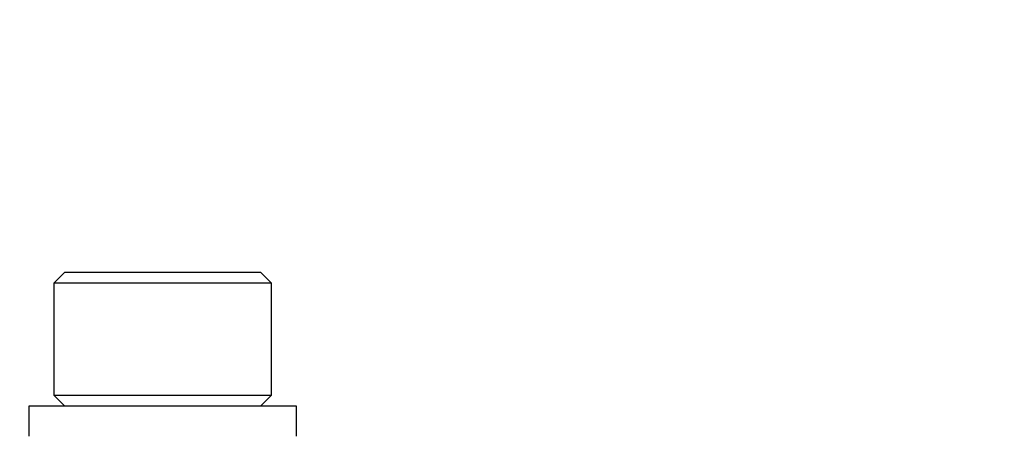
# Model space of a CAD drawing. Extents: x 0 to 16.5, y 0 to 11.7.
# Drawn here: x 5 to 5.3, y 6.2 to 6.3 of the extents above; entities that cross this region are included whole.
import ezdxf

# ---------------------------------------------------------------- set-up
doc = ezdxf.new("R2010")
doc.units = 0
doc.linetypes.add('SLD-SOLID', pattern=[0])
doc.layers.get('0').update_dxf_attribs({"linetype": 'CONTINUOUS'})
doc.layers.add('BRAND_TABLE', color=5, linetype='SLD-SOLID')
doc.styles.add('SLDTEXTSTYLE14', font='TXT', dxfattribs={"width": 0.75})
doc.dimstyles.new('SLDDIMSTYLE0', dxfattribs={"dimtxt": 0.137795, "dimasz": 0.13, "dimexe": 0, "dimexo": 0.0625, "dimgap": 0.034449, "dimtad": 1, "dimlfac": 10, "dimrnd": 1e-09, "dimzin": 12, "dimtxsty": 'SLDTEXTSTYLE14', "dimsah": 1, "dimcen": 0.09, "dimazin": 3, "dimtfac": 1, "dimtofl": 0, "dimtmove": 0, "dimatfit": 3, "dimtolj": 1, "dimtzin": 12})

# ---------------------------------------------------------------- blocks, each defined once
blk = doc.blocks.new('_D')
at = {"layer": 'BRAND_TABLE'}
for p, q in [((2.08819, 6.66784), (2.08819, 5.22933)), ((7.10144, 6.31556), (7.10144, 5.22933)), ((2.08819, 5.2687), (7.10144, 5.2687))]:
    blk.add_line(p, q, dxfattribs=at)
for points in [[(2.08819, 5.2687), (2.21819, 5.2487), (2.21819, 5.2887)], [(7.10144, 5.2687), (6.97144, 5.2887), (6.97144, 5.2487)]]:
    blk.add_solid(points, dxfattribs=at)
at = {"layer": 'BRAND_TABLE', "insert": (4.15726, 5.44633), "char_height": 0.137795, "attachment_point": 1, "style": 'SLDTEXTSTYLE14'}
blk.add_mtext('50.13', dxfattribs=at)

msp = doc.modelspace()

# ---------------------------------------------------------------- linework, layer by layer
at = {"color": 7, "linetype": 'SLD-SOLID'}
for p, q in [((5.05536, 6.21328), (5.0528, 6.21072)), ((5.05536, 6.21328), (5.05845, 6.21328)), ((5.05845, 6.21328), (5.10142, 6.21328)), ((5.10398, 6.21072), (5.10142, 6.21328)), ((5.0528, 6.21072), (5.0528, 6.18434)), ((5.05623, 6.21072), (5.0528, 6.21072)), ((5.10398, 6.21072), (5.05623, 6.21072)), ((5.10398, 6.18434), (5.10398, 6.21072)), ((5.0528, 6.18434), (5.05536, 6.18178)), ((5.0528, 6.18434), (5.05623, 6.18434)), ((5.05623, 6.18434), (5.10398, 6.18434)), ((5.10142, 6.18178), (5.10398, 6.18434)), ((5.0469, 6.18178), (5.0469, 6.17469)), ((5.10989, 6.18178), (5.0469, 6.18178)), ((5.10989, 6.17469), (5.10989, 6.18178))]:
    msp.add_line(p, q, dxfattribs=at)

# ---------------------------------------------------------------- dimensions: what is measured, and where the dimension line sits
at = {"layer": 'BRAND_TABLE'}
dim = msp.add_linear_dim(base=(7.10144, 5.2687), p1=(2.08819, 6.70721), p2=(7.10144, 6.35493), dimstyle='SLDDIMSTYLE0', dxfattribs=at)
dim.commit()
dim.dimension.update_dxf_attribs({"geometry": '_D', "text_midpoint": (4.38634, 5.2687), "dimtype": 160})

doc.saveas('drawing.dxf')
